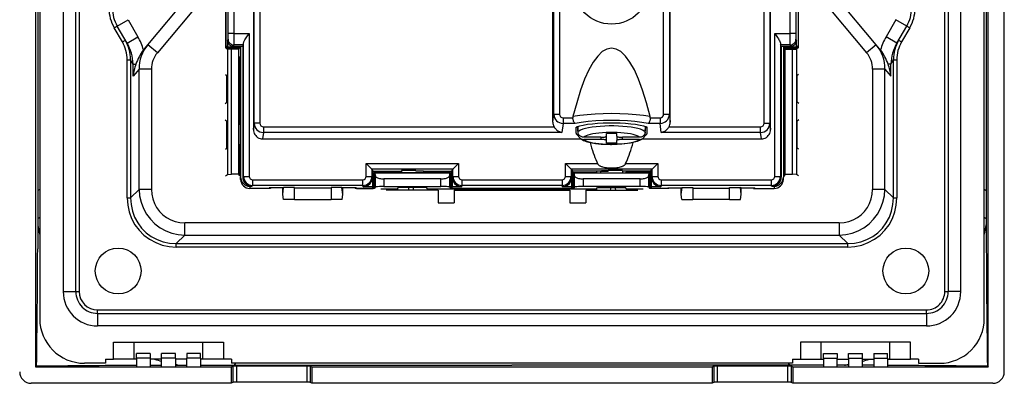
# Model space of a CAD drawing. Extents: x 0 to 420, y 0 to 297.
# Drawn here: x 201 to 287, y 105 to 137 of the extents above; entities that cross this region are included whole.
import ezdxf

# ---------------------------------------------------------------- set-up
doc = ezdxf.new("R2010")
doc.units = 0
doc.layers.get('0').update_dxf_attribs({"linetype": 'CONTINUOUS'})

msp = doc.modelspace()

# ---------------------------------------------------------------- linework, layer by layer
at = {"color": 7}
for p, q in [((287.039795, 106.325768), (287.039795, 190.328522)), ((202.441711, 106.729065), (202.441711, 189.925217)), ((285.637878, 106.729065), (285.637878, 189.925217)), ((202.789795, 185.677139), (202.789795, 110.977142)), ((285.289795, 110.977142), (285.289795, 185.677139)), ((204.839798, 183.327148), (204.839798, 113.327141)), ((205.939789, 113.327141), (205.939789, 183.327148)), ((206.239792, 183.327148), (206.239792, 113.327141)), ((281.839783, 113.327141), (281.839783, 183.327148)), ((282.139801, 183.327148), (282.139801, 113.327141)), ((283.239807, 113.327141), (283.239807, 183.327148)), ((221.45813, 173.253143), (221.45813, 127.471291)), ((266.62146, 127.471291), (266.62146, 173.253143)), ((219.039795, 134.61441), (219.039795, 162.039856)), ((219.039795, 161.595337), (219.039795, 135.058945)), ((219.249481, 135.857269), (219.249481, 160.797028)), ((219.749374, 160.797028), (219.749374, 135.857269)), ((268.3302, 135.857269), (268.3302, 160.797028)), ((268.830109, 160.797028), (268.830109, 135.857269)), ((202.629089, 148.327148), (202.627686, 127.472488)), ((285.4505, 148.327148), (285.451904, 127.417664)), ((221.525238, 128.016098), (221.525238, 146.675476)), ((266.554352, 146.675476), (266.554352, 128.016098)), ((269.039795, 146.327148), (269.039795, 134.61441)), ((269.039795, 146.227142), (269.039795, 135.058945)), ((222.02507, 145.972412), (222.02507, 128.016098)), ((266.054504, 128.016098), (266.054504, 145.972412)), ((247.697479, 128.802551), (247.697479, 141.496262)), ((248.197311, 141.420349), (248.197311, 128.802551)), ((257.282257, 128.802551), (257.282257, 141.420349)), ((257.782074, 141.496262), (257.782074, 128.802551)), ((212.220963, 134.869232), (217.171875, 140.769501)), ((275.858612, 134.869232), (270.907715, 140.769501)), ((218.014526, 140.062439), (213.063614, 134.16217)), ((270.065063, 140.062439), (275.015991, 134.16217)), ((247.613342, 128.119583), (247.613342, 138.281677)), ((257.866211, 128.119583), (257.866211, 138.281662)), ((209.555115, 136.507523), (210.507751, 137.05751)), ((210.507751, 137.05751), (211.368271, 135.567047)), ((277.571838, 137.05751), (276.711304, 135.567047)), ((278.524475, 136.507523), (277.571838, 137.05751)), ((209.295319, 136.357513), (209.555115, 136.507523)), ((210.01297, 135.114471), (209.295319, 136.357513)), ((210.415649, 135.017044), (209.555115, 136.507523)), ((277.66394, 135.017044), (278.524475, 136.507523)), ((278.784271, 136.357513), (278.06662, 135.114471)), ((278.524475, 136.507523), (278.784271, 136.357513)), ((210.01297, 135.114471), (210.272797, 135.264481)), ((210.415649, 135.017044), (211.368271, 135.567047)), ((219.039795, 135.058945), (219.045029, 134.804596)), ((219.192719, 135.240723), (219.239563, 135.357941)), ((219.192719, 135.240723), (219.192719, 134.677139)), ((219.749374, 135.857269), (219.249481, 135.857269)), ((219.749374, 135.857269), (221.092346, 135.857269)), ((221.092346, 135.857269), (221.092346, 123.388382)), ((266.987244, 123.388382), (266.987244, 135.857269)), ((266.987244, 135.857269), (268.3302, 135.857269)), ((268.830109, 135.857269), (268.3302, 135.857269)), ((268.840027, 135.357941), (268.886871, 135.240723)), ((268.886871, 134.677139), (268.886871, 135.240723)), ((269.039795, 135.058945), (269.034546, 134.804596)), ((277.66394, 135.017044), (276.711304, 135.567047)), ((277.806793, 135.264481), (278.06662, 135.114471)), ((211.959061, 134.557098), (212.220963, 134.869232)), ((213.063614, 134.16217), (212.22139, 134.868881)), ((219.039795, 134.61441), (220.207474, 134.61441)), ((219.039795, 134.61441), (219.185272, 134.493179)), ((219.112823, 134.748093), (219.045029, 134.804596)), ((219.112823, 134.677139), (219.112823, 134.748093)), ((219.192719, 134.677139), (219.112823, 134.677139)), ((219.185272, 134.493179), (219.185272, 123.561096)), ((219.539795, 134.487), (219.185272, 134.493179)), ((219.192719, 134.677139), (220.339798, 134.677139)), ((220.176086, 134.487), (219.539795, 134.487)), ((219.539795, 123.567291), (219.539795, 134.487)), ((219.739441, 134.858627), (219.692261, 134.740601)), ((219.692261, 134.740601), (220.521454, 134.740601)), ((220.580444, 134.858627), (219.739441, 134.858627)), ((220.255951, 134.646729), (220.176086, 134.487)), ((220.176086, 123.567291), (220.176086, 134.487)), ((220.207474, 134.677139), (220.207474, 134.61441)), ((220.339798, 134.677139), (220.339798, 123.317886)), ((220.521454, 134.740601), (220.580444, 134.858627)), ((220.521454, 134.740601), (220.521454, 123.317337)), ((220.592499, 123.388382), (220.592499, 134.998932)), ((267.487091, 134.998932), (267.487091, 123.388382)), ((268.340149, 134.858627), (267.499146, 134.858627)), ((267.558136, 134.740601), (267.499146, 134.858627)), ((267.558136, 134.740601), (267.558136, 123.317337)), ((267.558136, 134.740601), (268.387329, 134.740601)), ((267.739807, 134.677139), (267.739807, 123.317886)), ((267.739807, 134.677139), (268.886871, 134.677139)), ((267.903503, 134.487), (267.823639, 134.646729)), ((267.872131, 134.677139), (267.872131, 134.61441)), ((267.872131, 134.61441), (269.039795, 134.61441)), ((267.903503, 123.567291), (267.903503, 134.487)), ((267.903503, 134.487), (268.539795, 134.487)), ((268.387329, 134.740601), (268.340149, 134.858627)), ((268.539795, 134.487), (268.894318, 134.493179)), ((268.539795, 123.567291), (268.539795, 134.487)), ((268.966766, 134.677139), (268.886871, 134.677139)), ((269.039795, 134.61441), (268.894318, 134.493179)), ((268.894318, 134.493179), (268.894318, 123.561096)), ((268.966766, 134.748093), (269.034546, 134.804596)), ((268.966766, 134.677139), (268.966766, 134.748093)), ((275.858612, 134.869232), (275.015991, 134.16217)), ((276.120544, 134.557098), (275.858612, 134.869232)), ((210.43399, 133.566132), (210.72583, 133.566132)), ((210.43399, 121.501686), (210.43399, 133.566132)), ((210.945892, 133.184967), (210.72583, 133.566132)), ((210.72583, 133.566132), (210.72583, 121.501686)), ((220.239792, 133.814301), (220.339813, 133.814301)), ((220.239792, 132.26442), (220.239792, 133.814301)), ((267.839783, 133.814301), (267.739807, 133.814301)), ((267.839783, 133.814301), (267.839783, 132.26442)), ((277.133698, 133.184967), (277.35376, 133.566132)), ((277.35376, 121.501686), (277.35376, 133.566132)), ((277.35376, 133.566132), (277.645599, 133.566132)), ((277.645599, 133.566132), (277.645599, 121.501686)), ((210.945892, 132.120895), (210.945892, 133.184967)), ((210.945892, 133.184967), (211.192291, 133.184967)), ((211.469711, 132.745148), (210.945892, 132.120895)), ((212.539795, 132.745148), (211.469711, 132.745148)), ((211.469711, 122.24556), (211.469711, 132.745148)), ((212.539795, 132.745148), (212.539795, 122.24556)), ((275.539795, 132.745148), (275.539795, 122.24556)), ((276.609894, 132.745148), (275.539795, 132.745148)), ((276.609894, 122.24556), (276.609894, 132.745148)), ((276.609894, 132.745148), (277.133698, 132.120895)), ((277.133698, 133.184967), (276.887299, 133.184967)), ((277.133698, 132.120895), (277.133698, 133.184967)), ((219.013611, 132.28624), (219.122528, 132.195465)), ((219.122528, 129.85881), (219.122528, 132.195465)), ((220.239792, 132.26442), (220.206635, 132.19809)), ((220.206635, 132.19809), (220.206635, 129.856201)), ((220.338684, 131.904449), (220.206635, 131.904678)), ((220.239792, 131.904617), (220.239792, 132.26442)), ((220.338684, 131.904449), (220.339798, 131.903351)), ((220.338684, 131.904449), (220.338684, 130.149826)), ((267.740906, 131.904449), (267.739807, 131.903351)), ((267.740906, 131.904449), (267.872955, 131.904678)), ((267.740906, 131.904449), (267.740906, 130.149826)), ((267.839783, 132.26442), (267.839783, 131.904617)), ((267.839783, 132.26442), (267.872955, 132.19809)), ((267.872955, 132.19809), (267.872955, 129.856201)), ((269.065979, 132.28624), (268.957062, 132.195465)), ((268.957062, 129.85881), (268.957062, 132.195465)), ((220.338684, 130.149826), (220.206635, 130.149597)), ((220.239792, 129.789871), (220.239792, 130.149658)), ((220.338684, 130.149826), (220.339798, 130.15094)), ((267.740906, 130.149826), (267.739807, 130.15094)), ((267.740906, 130.149826), (267.872955, 130.149597)), ((267.839783, 130.149658), (267.839783, 129.789871)), ((218.98114, 129.740997), (219.122528, 129.85881)), ((220.239792, 129.789871), (220.206635, 129.856201)), ((220.239792, 128.26442), (220.239792, 129.789871)), ((267.839783, 129.789871), (267.872955, 129.856201)), ((267.839783, 129.789871), (267.839783, 128.26442)), ((269.09845, 129.740997), (268.957062, 129.85881)), ((218.98114, 128.313293), (219.122528, 128.195465)), ((219.122528, 125.85881), (219.122528, 128.195465)), ((220.239792, 128.26442), (220.206635, 128.19809)), ((220.206635, 125.856194), (220.206635, 128.19809)), ((220.239792, 127.904617), (220.239792, 128.26442)), ((247.613342, 128.119583), (247.697479, 128.802551)), ((247.697479, 128.802551), (248.197311, 128.802551)), ((248.495789, 128.497528), (248.495789, 128.008453)), ((248.495789, 128.497528), (249.358673, 128.497528)), ((256.120911, 128.497528), (256.983795, 128.497528)), ((256.983795, 128.497528), (256.983795, 128.008453)), ((257.282257, 128.802551), (257.782074, 128.802551)), ((257.782074, 128.802551), (257.866211, 128.119583)), ((267.839783, 128.26442), (267.839783, 127.904617)), ((267.839783, 128.26442), (267.872955, 128.19809)), ((267.872955, 125.856194), (267.872955, 128.19809)), ((269.09845, 128.313293), (268.957062, 128.195465)), ((268.957062, 125.85881), (268.957062, 128.195465)), ((202.627686, 127.472488), (202.626999, 122.137878)), ((220.338684, 127.904449), (220.206635, 127.904678)), ((220.338684, 127.904449), (220.339798, 127.903343)), ((220.338684, 127.904449), (220.338684, 126.149834)), ((221.45813, 127.471291), (221.525238, 128.016098)), ((222.02507, 128.016098), (221.525238, 128.016098)), ((222.323547, 127.71106), (247.720673, 127.71106)), ((222.323547, 127.71106), (222.323547, 127.221985)), ((248.495789, 128.008453), (248.398895, 127.221985)), ((249.545013, 128.008453), (248.495789, 128.008453)), ((249.639801, 127.156586), (249.639801, 127.672264)), ((249.740341, 127.673279), (249.738708, 127.705132)), ((249.774109, 127.586349), (249.800659, 127.072861)), ((249.777039, 127.716919), (249.800659, 127.259979)), ((255.678925, 127.259979), (255.702545, 127.716919)), ((255.678925, 127.072861), (255.705475, 127.586349)), ((255.739258, 127.673279), (255.740875, 127.705132)), ((255.839798, 127.156586), (255.839798, 127.672264)), ((256.983795, 128.008453), (255.93457, 128.008453)), ((257.080658, 127.221985), (256.983795, 128.008453)), ((257.758881, 127.71106), (265.756042, 127.71106)), ((265.756042, 127.221985), (265.756042, 127.71106)), ((266.054504, 128.016098), (266.554352, 128.016098)), ((266.554352, 128.016098), (266.62146, 127.471291)), ((267.740906, 127.904449), (267.739807, 127.903343)), ((267.740906, 127.904449), (267.872955, 127.904678)), ((267.740906, 127.904449), (267.740906, 126.149834)), ((285.451904, 127.417664), (285.452606, 122.137619)), ((222.323547, 127.221985), (222.254044, 126.657867)), ((222.254044, 126.657867), (250.049591, 126.657867)), ((248.398895, 127.221985), (222.323547, 127.221985)), ((251.789795, 126.795326), (250.307068, 126.795326)), ((251.789795, 126.608208), (250.307068, 126.608208)), ((251.789795, 126.795326), (251.789795, 126.608208)), ((253.189789, 127.117592), (252.289795, 127.117592)), ((252.289795, 126.899284), (252.289795, 127.117592)), ((252.289795, 126.50425), (252.289795, 126.899284)), ((252.289795, 126.285942), (252.289795, 126.50425)), ((253.189789, 126.899284), (253.189789, 127.117592)), ((253.189789, 126.899284), (253.189789, 126.50425)), ((253.189789, 126.285942), (253.189789, 126.50425)), ((255.172531, 126.795326), (253.689789, 126.795326)), ((253.689789, 126.608208), (253.689789, 126.795326)), ((255.172531, 126.608208), (253.689789, 126.608208)), ((255.429993, 126.657867), (265.825562, 126.657867)), ((265.756042, 127.221985), (257.080658, 127.221985)), ((265.825562, 126.657867), (265.756042, 127.221985)), ((219.013611, 125.768051), (219.122528, 125.85881)), ((220.338684, 126.149834), (220.206635, 126.149597)), ((220.239792, 125.789864), (220.206635, 125.856194)), ((220.239792, 125.789864), (220.239792, 126.149658)), ((220.239792, 123.439865), (220.239792, 125.789864)), ((220.338684, 126.149834), (220.339798, 126.15094)), ((253.189789, 126.285942), (252.289795, 126.285942)), ((267.740906, 126.149834), (267.739807, 126.15094)), ((267.740906, 126.149834), (267.872955, 126.149597)), ((267.839783, 126.149658), (267.839783, 125.789864)), ((267.839783, 125.789864), (267.872955, 125.856194)), ((267.839783, 125.789864), (267.839783, 123.439865)), ((269.065979, 125.768051), (268.957062, 125.85881)), ((231.306961, 123.388504), (231.306961, 124.50177)), ((231.306961, 124.50177), (239.37262, 124.50177)), ((231.806885, 124.001846), (231.306961, 124.50177)), ((238.872711, 124.001846), (231.806885, 124.001846)), ((231.806931, 124.001785), (231.806931, 123.388504)), ((231.911713, 123.827141), (231.806931, 124.001785)), ((234.38208, 123.888992), (234.381393, 123.693977)), ((235.639801, 123.888992), (234.38208, 123.888992)), ((235.639801, 123.888992), (235.639801, 123.826035)), ((235.639801, 123.857574), (236.23465, 123.857574)), ((236.23465, 123.857574), (236.297729, 123.826035)), ((238.87265, 124.001785), (238.767883, 123.827141)), ((238.87265, 123.388504), (238.87265, 124.001785)), ((239.37262, 124.50177), (238.872711, 124.001846)), ((239.37262, 124.50177), (239.37262, 123.388504)), ((248.70697, 123.388504), (248.70697, 124.50177)), ((248.70697, 124.50177), (251.513062, 124.50177)), ((249.206879, 124.001846), (248.70697, 124.50177)), ((256.272705, 124.001846), (249.206879, 124.001846)), ((249.20694, 124.001785), (249.20694, 123.388504)), ((249.20694, 124.001785), (249.311707, 123.827141)), ((251.84494, 123.857574), (251.78186, 123.826035)), ((252.439789, 123.857574), (251.84494, 123.857574)), ((253.69751, 123.888992), (252.439789, 123.888992)), ((252.439789, 123.888992), (252.439789, 123.826035)), ((253.69751, 123.888992), (253.698196, 123.693977)), ((253.966522, 124.50177), (256.772644, 124.501762)), ((256.167877, 123.827141), (256.272644, 124.001785)), ((256.272644, 123.388504), (256.272644, 124.001785)), ((256.772614, 124.50177), (256.272705, 124.001846)), ((256.772644, 124.501762), (256.772644, 123.388504)), ((219.013611, 123.418045), (219.185272, 123.561096)), ((219.185272, 123.561096), (219.539795, 123.567291)), ((220.176086, 123.567291), (219.539795, 123.567291)), ((220.239792, 123.439865), (220.176086, 123.567291)), ((220.339813, 123.439865), (220.239792, 123.439865)), ((220.339798, 123.126732), (220.339798, 123.317886)), ((220.521454, 123.317337), (220.592499, 123.388382)), ((220.592499, 123.388382), (221.092346, 123.388382)), ((221.392242, 123.088486), (231.007019, 123.088486)), ((221.392242, 122.588661), (221.392242, 123.088486)), ((231.007019, 122.588661), (231.007019, 123.088486)), ((231.306961, 123.388504), (231.806458, 123.388504)), ((231.806931, 123.388504), (231.845734, 123.291481)), ((231.845734, 123.291481), (231.845734, 122.978508)), ((231.911713, 123.827141), (234.381866, 123.827141)), ((231.911713, 122.326462), (231.911713, 123.827141)), ((232.011719, 122.327141), (232.011719, 123.727142)), ((232.011719, 123.727142), (234.052551, 123.727142)), ((232.011719, 123.727142), (232.09552, 123.685249)), ((232.108826, 123.42424), (232.09552, 123.685249)), ((232.09552, 123.685249), (238.584076, 123.685249)), ((232.108826, 122.472816), (232.108826, 123.42424)), ((237.820877, 123.172165), (232.858719, 123.172165)), ((232.858719, 123.172165), (232.858719, 122.492111)), ((234.052551, 123.827141), (234.052551, 123.727142)), ((234.052551, 123.727142), (234.118881, 123.693977)), ((236.560699, 123.693977), (234.118881, 123.693977)), ((236.297729, 123.826035), (235.639801, 123.826035)), ((236.295532, 123.827141), (238.767883, 123.827141)), ((236.297729, 123.826035), (236.298203, 123.693977)), ((236.627029, 123.727142), (236.560699, 123.693977)), ((236.627029, 123.727142), (236.627029, 123.827141)), ((238.667862, 123.727142), (236.627029, 123.727142)), ((237.820877, 122.492111), (237.820877, 123.172165)), ((238.584076, 123.685249), (238.570755, 123.42424)), ((238.570755, 123.42424), (238.570755, 122.472816)), ((238.667862, 123.727142), (238.584076, 123.685249)), ((238.667862, 122.327141), (238.667862, 123.727142)), ((238.767883, 123.827141), (238.767883, 122.326462)), ((238.833862, 123.291481), (238.87265, 123.388504)), ((238.833862, 122.978508), (238.833862, 123.291481)), ((238.87265, 123.388504), (239.37262, 123.388504)), ((239.672562, 123.088486), (248.407028, 123.088486)), ((239.672562, 123.088486), (239.672562, 122.588661)), ((248.407028, 123.088486), (248.407028, 122.588661)), ((248.70697, 123.388504), (249.206451, 123.388504)), ((249.20694, 123.388504), (249.245728, 123.291481)), ((249.245728, 123.291481), (249.245728, 122.978508)), ((251.784073, 123.827141), (249.311707, 123.827141)), ((249.311707, 123.827141), (249.311707, 122.326462)), ((249.411728, 123.727142), (249.495514, 123.685249)), ((249.411728, 122.327141), (249.411728, 123.727142)), ((249.411728, 123.727142), (251.45256, 123.727142)), ((249.508835, 123.42424), (249.495514, 123.685249)), ((249.495514, 123.685249), (255.98407, 123.685249)), ((249.508835, 122.472816), (249.508835, 123.42424)), ((255.220871, 123.172165), (250.258713, 123.172165)), ((250.258713, 123.172165), (250.258713, 122.492111)), ((251.45256, 123.727142), (251.45256, 123.827141)), ((251.45256, 123.727142), (251.51889, 123.693977)), ((251.51889, 123.693977), (253.960709, 123.693977)), ((251.78186, 123.826035), (251.781387, 123.693977)), ((251.78186, 123.826035), (252.439789, 123.826035)), ((256.167877, 123.827141), (253.697739, 123.827141)), ((254.027039, 123.727142), (253.960709, 123.693977)), ((254.027039, 123.727142), (254.027039, 123.827141)), ((256.067871, 123.727142), (254.027039, 123.727142)), ((255.220871, 122.492111), (255.220871, 123.172165)), ((255.98407, 123.685249), (255.970764, 123.42424)), ((255.970764, 123.42424), (255.970764, 122.472816)), ((256.067871, 123.727142), (255.98407, 123.685249)), ((256.067871, 123.727142), (256.067871, 122.327141)), ((256.167877, 122.326462), (256.167877, 123.827141)), ((256.233856, 123.291481), (256.272644, 123.388504)), ((256.233856, 122.978508), (256.233856, 123.291481)), ((256.272644, 123.388504), (256.772644, 123.388504)), ((257.072571, 123.088486), (266.687347, 123.088486)), ((257.072571, 123.088486), (257.072571, 122.588661)), ((266.687347, 123.088486), (266.687347, 122.588661)), ((266.987244, 123.388382), (267.487091, 123.388382)), ((267.558136, 123.317337), (267.487091, 123.388382)), ((267.739807, 123.439865), (267.839783, 123.439865)), ((267.739807, 123.126732), (267.739807, 123.317886)), ((267.839783, 123.439865), (267.903503, 123.567291)), ((267.903503, 123.567291), (268.539795, 123.567291)), ((268.894318, 123.561096), (268.539795, 123.567291)), ((269.065979, 123.418045), (268.894318, 123.561096)), ((202.626999, 122.137878), (202.623306, 119.675476)), ((202.789795, 122.239639), (202.625885, 122.137894)), ((210.72583, 121.501686), (211.469711, 122.24556)), ((212.539795, 122.24556), (211.469711, 122.24556)), ((221.139801, 122.517616), (221.139801, 122.326462)), ((221.321198, 122.517616), (221.139801, 122.517616)), ((222.839798, 122.326462), (221.139801, 122.326462)), ((222.939789, 122.327141), (221.239792, 122.327141)), ((221.392242, 122.588661), (221.321198, 122.517616)), ((231.007019, 122.588661), (221.392242, 122.588661)), ((222.839798, 122.326462), (222.839798, 122.384064)), ((224.024506, 122.384064), (222.839798, 122.384064)), ((222.939789, 122.384064), (222.939789, 122.327141)), ((224.024506, 122.384064), (224.092545, 122.418068)), ((224.024506, 121.788956), (224.092545, 122.418068)), ((224.024506, 121.788956), (224.024506, 122.384064)), ((225.039795, 122.418068), (224.092545, 122.418068)), ((225.039795, 121.377136), (225.039795, 122.418068)), ((228.239792, 122.361809), (225.039795, 122.361809)), ((229.187042, 122.418068), (228.239792, 122.418068)), ((228.239792, 122.418068), (228.239792, 121.377136)), ((229.255096, 122.384064), (229.187042, 122.418068)), ((229.255096, 121.788956), (229.187042, 122.418068)), ((230.439758, 122.384064), (229.255096, 122.384064)), ((229.255096, 121.788956), (229.255096, 122.384064)), ((230.339798, 122.384064), (230.339798, 122.327141)), ((232.011719, 122.327141), (230.339798, 122.327141)), ((230.45903, 122.326462), (230.439758, 122.384064)), ((230.45903, 122.326462), (231.911713, 122.326462)), ((231.05101, 122.478676), (231.007019, 122.588661)), ((231.85083, 122.478676), (231.05101, 122.478676)), ((231.782013, 122.978508), (231.845734, 122.978508)), ((231.911713, 122.326462), (231.85083, 122.478676)), ((232.108826, 122.472816), (232.011719, 122.327141)), ((232.569916, 122.294411), (234.030731, 122.294411)), ((232.858719, 122.492111), (237.820877, 122.492111)), ((237.589798, 122.177139), (233.039795, 122.177139)), ((234.030731, 122.294411), (234.118881, 122.426651)), ((234.030731, 122.294411), (234.030731, 122.177139)), ((236.560699, 122.426651), (234.118881, 122.426651)), ((235.039795, 122.426643), (235.039795, 122.409378)), ((235.398132, 122.426643), (235.398132, 122.409378)), ((236.648849, 122.294411), (236.560699, 122.426651)), ((236.648849, 122.294411), (251.43074, 122.294411)), ((236.648849, 122.294411), (236.648849, 122.177139)), ((237.589798, 122.177139), (237.589798, 121.077141)), ((238.570755, 122.472816), (238.667862, 122.327141)), ((249.411728, 122.327141), (238.667862, 122.327141)), ((238.767883, 122.326462), (238.828751, 122.478676)), ((238.767883, 122.326462), (249.311707, 122.326462)), ((239.628571, 122.478676), (238.828751, 122.478676)), ((238.833862, 122.978508), (238.897583, 122.978508)), ((238.989792, 122.177139), (238.989792, 121.077141)), ((238.989792, 122.177139), (249.089798, 122.177139)), ((239.672562, 122.588661), (239.628571, 122.478676)), ((248.407028, 122.588661), (239.672562, 122.588661)), ((248.451019, 122.478676), (248.407028, 122.588661)), ((249.250839, 122.478676), (248.451019, 122.478676)), ((249.089798, 122.177139), (249.089798, 121.077141)), ((249.182007, 122.978508), (249.245728, 122.978508)), ((249.311707, 122.326462), (249.250839, 122.478676)), ((249.508835, 122.472816), (249.411728, 122.327141)), ((255.220871, 122.492111), (250.258713, 122.492111)), ((250.489792, 122.177139), (250.489792, 121.077141)), ((250.489792, 122.177139), (255.039795, 122.177139)), ((251.43074, 122.294411), (251.51889, 122.426651)), ((251.43074, 122.294411), (251.43074, 122.177139)), ((251.51889, 122.426651), (253.960709, 122.426651)), ((252.69812, 122.426643), (252.69812, 122.409378)), ((253.039795, 122.426643), (253.039795, 122.409378)), ((254.048859, 122.294411), (253.960709, 122.426651)), ((254.048859, 122.294411), (255.509674, 122.294411)), ((254.048859, 122.294411), (254.048859, 122.177139)), ((255.970764, 122.472816), (256.067871, 122.327141)), ((257.739807, 122.327141), (256.067871, 122.327141)), ((256.167877, 122.326462), (256.22876, 122.478676)), ((257.620575, 122.326462), (256.167877, 122.326462)), ((257.028564, 122.478676), (256.22876, 122.478676)), ((256.233856, 122.978508), (256.297577, 122.978508)), ((257.072571, 122.588661), (257.028564, 122.478676)), ((266.687347, 122.588661), (257.072571, 122.588661)), ((257.620575, 122.326462), (257.639832, 122.384064)), ((257.639832, 122.384064), (258.824493, 122.384064)), ((257.739807, 122.327141), (257.739807, 122.384064)), ((258.824493, 122.384064), (258.892548, 122.418068)), ((258.824493, 121.788956), (258.892548, 122.418068)), ((258.824493, 121.788956), (258.824493, 122.384064)), ((258.892548, 122.418068), (259.839783, 122.418068)), ((259.839783, 122.418068), (259.839783, 121.377136)), ((259.839783, 122.361809), (263.039795, 122.361809)), ((263.039795, 122.418068), (263.98703, 122.418068)), ((263.039795, 121.377136), (263.039795, 122.418068)), ((264.055084, 122.384064), (263.98703, 122.418068)), ((264.055084, 121.788956), (263.98703, 122.418068)), ((264.055084, 122.384064), (265.239807, 122.384064)), ((264.055084, 121.788956), (264.055084, 122.384064)), ((265.139801, 122.384064), (265.139801, 122.327141)), ((265.139801, 122.327141), (266.839783, 122.327141)), ((265.239807, 122.326462), (265.239807, 122.384064)), ((265.239807, 122.326462), (266.939789, 122.326462)), ((266.687347, 122.588661), (266.758392, 122.517616)), ((266.758392, 122.517616), (266.939789, 122.517616)), ((266.939789, 122.517616), (266.939789, 122.326462)), ((276.609894, 122.24556), (275.539795, 122.24556)), ((277.35376, 121.501686), (276.609894, 122.24556)), ((285.454163, 122.137596), (285.289795, 122.239639)), ((285.452606, 122.137619), (285.456299, 119.675247)), ((210.43399, 121.501686), (210.72583, 121.501686)), ((224.069046, 121.377136), (224.024506, 121.788956)), ((225.039795, 121.377136), (224.069046, 121.377136)), ((225.039795, 121.377136), (228.239792, 121.377136)), ((229.210541, 121.377136), (228.239792, 121.377136)), ((229.210541, 121.377136), (229.255096, 121.788956)), ((258.869049, 121.377136), (258.824493, 121.788956)), ((258.869049, 121.377136), (259.839783, 121.377136)), ((263.039795, 121.377136), (259.839783, 121.377136)), ((263.039795, 121.377136), (264.010559, 121.377136)), ((264.010559, 121.377136), (264.055084, 121.788956)), ((277.35376, 121.501686), (277.645599, 121.501686)), ((237.589798, 121.077141), (238.989792, 121.077141)), ((249.089798, 121.077141), (250.489792, 121.077141)), ((202.789795, 119.790512), (202.620422, 119.675568)), ((285.459503, 119.675346), (285.289795, 119.790512)), ((285.456299, 119.675247), (285.457825, 119.150093)), ((202.619507, 119.148575), (202.612976, 117.069832)), ((272.621368, 119.327141), (215.458221, 119.327141)), ((215.458221, 118.257057), (215.458221, 119.327141)), ((272.621368, 119.327141), (272.621368, 118.257057)), ((285.457825, 119.150093), (285.466888, 117.002747)), ((215.458221, 118.257057), (214.71434, 117.513184)), ((215.458221, 118.257057), (272.621368, 118.257057)), ((272.621368, 118.257057), (273.365234, 117.513184)), ((214.71434, 117.513184), (273.365234, 117.513184)), ((214.71434, 117.221336), (214.71434, 117.513184)), ((273.365234, 117.221336), (214.71434, 117.221336)), ((273.365234, 117.221336), (273.365234, 117.513184)), ((204.839798, 113.327141), (205.939789, 113.327141)), ((205.939789, 113.327141), (206.239792, 113.327141)), ((281.839783, 113.327141), (282.139801, 113.327141)), ((283.239807, 113.327141), (282.139801, 113.327141)), ((207.839798, 111.727142), (280.239807, 111.727142)), ((207.839798, 111.427139), (207.839798, 111.727142)), ((207.839798, 111.427139), (280.239807, 111.427139)), ((207.839798, 111.427139), (207.839798, 110.327141)), ((280.239807, 111.427139), (280.239807, 111.727142)), ((280.239807, 111.427139), (280.239807, 110.327141)), ((280.239807, 110.327141), (207.839798, 110.327141)), ((209.239792, 108.927139), (218.839798, 108.927139)), ((209.239792, 107.427139), (209.239792, 108.927139)), ((211.039795, 107.427139), (211.039795, 108.927139)), ((217.039795, 107.427139), (217.039795, 108.927139)), ((218.839798, 108.927139), (218.839798, 107.427139)), ((278.839783, 108.927139), (269.239807, 108.927139)), ((269.239807, 108.927139), (269.239807, 107.427139)), ((271.039795, 107.427139), (271.039795, 108.927139)), ((277.039795, 107.427139), (277.039795, 108.927139)), ((278.839783, 107.427139), (278.839783, 108.927139)), ((211.239792, 107.514442), (211.239792, 107.927139)), ((212.439789, 107.927139), (211.239792, 107.927139)), ((212.439789, 107.514442), (211.239792, 107.514442)), ((211.239792, 107.514442), (211.239792, 106.73954)), ((212.439789, 107.927139), (212.439789, 107.514442)), ((212.439789, 107.514442), (212.439789, 106.73954)), ((213.439789, 107.514442), (213.439789, 107.927139)), ((214.639801, 107.927139), (213.439789, 107.927139)), ((214.639801, 107.514442), (213.439789, 107.514442)), ((213.439789, 106.73954), (213.439789, 107.514442)), ((214.639801, 107.514442), (214.639801, 107.927139)), ((214.639801, 107.514442), (214.639801, 106.73954)), ((215.639801, 107.927139), (215.639801, 107.514442)), ((216.839798, 107.927139), (215.639801, 107.927139)), ((216.839798, 107.514442), (215.639801, 107.514442)), ((215.639801, 106.73954), (215.639801, 107.514442)), ((216.839798, 107.514442), (216.839798, 107.927139)), ((216.839798, 107.514442), (216.839798, 106.73954)), ((271.239807, 107.514442), (271.239807, 107.927139)), ((271.239807, 107.927139), (272.439789, 107.927139)), ((271.239807, 107.514442), (272.439789, 107.514442)), ((271.239807, 107.514442), (271.239807, 106.73954)), ((272.439789, 107.927139), (272.439789, 107.514442)), ((272.439789, 106.73954), (272.439789, 107.514442)), ((273.439789, 107.514442), (273.439789, 107.927139)), ((273.439789, 107.927139), (274.639801, 107.927139)), ((273.439789, 107.514442), (274.639801, 107.514442)), ((273.439789, 107.514442), (273.439789, 106.73954)), ((274.639801, 107.514442), (274.639801, 107.927139)), ((274.639801, 106.73954), (274.639801, 107.514442)), ((275.639801, 107.927139), (275.639801, 107.514442)), ((275.639801, 107.927139), (276.839783, 107.927139)), ((275.639801, 107.514442), (276.839783, 107.514442)), ((275.639801, 107.514442), (275.639801, 106.73954)), ((276.839783, 107.514442), (276.839783, 107.927139)), ((276.839783, 107.514442), (276.839783, 106.73954)), ((202.521973, 106.809319), (202.441711, 106.729065)), ((219.521042, 106.729065), (202.441711, 106.729065)), ((208.539795, 107.077141), (206.689789, 107.077141)), ((208.539795, 107.427139), (209.239792, 107.427139)), ((208.539795, 107.427139), (208.539795, 107.077141)), ((211.039795, 107.427139), (209.239792, 107.427139)), ((211.239807, 107.427139), (211.039795, 107.427139)), ((212.439789, 106.73954), (211.239792, 106.73954)), ((213.439789, 107.427139), (212.439789, 107.427139)), ((212.439789, 106.897659), (212.80777, 106.899689)), ((212.80777, 106.899689), (213.439011, 106.902893)), ((214.639801, 106.73954), (213.439789, 106.73954)), ((214.639313, 106.907944), (215.010773, 106.90921)), ((215.639801, 107.427139), (214.639801, 107.427139)), ((215.010773, 106.90921), (215.639023, 106.91098)), ((216.839798, 106.73954), (215.639801, 106.73954)), ((217.039795, 107.427139), (216.839798, 107.427139)), ((216.839798, 106.91317), (219.782928, 106.914589)), ((218.839798, 107.427139), (217.039795, 107.427139)), ((219.539795, 107.427139), (218.839798, 107.427139)), ((219.664291, 106.809143), (219.521042, 106.729065)), ((219.521042, 106.729065), (219.521042, 105.327141)), ((219.539795, 107.427139), (219.539795, 107.077141)), ((268.539795, 107.077141), (219.539795, 107.077141)), ((219.664291, 106.809143), (219.664291, 105.407219)), ((219.782928, 106.914589), (223.20665, 106.915062)), ((219.876221, 107.077141), (219.782944, 106.917862)), ((226.116608, 106.823395), (219.962982, 106.823395)), ((219.962982, 106.823395), (219.962982, 105.421478)), ((223.20665, 106.915062), (244.039795, 106.917007)), ((226.116608, 106.823395), (226.116608, 105.421478)), ((226.558548, 106.729065), (226.415298, 106.809143)), ((226.415298, 106.809143), (226.415298, 105.407219)), ((261.521057, 106.729065), (226.558548, 106.729065)), ((226.558548, 106.729065), (226.558548, 105.327141)), ((264.873169, 106.915062), (244.039795, 106.917007)), ((261.664307, 106.809143), (261.521057, 106.729065)), ((261.521057, 106.729065), (261.521057, 105.327141)), ((261.664307, 106.809143), (261.664307, 105.407219)), ((268.116608, 106.823395), (261.962982, 106.823395)), ((261.962982, 106.823395), (261.962982, 105.421478)), ((268.296661, 106.914589), (264.873169, 106.915062)), ((268.116608, 106.823395), (268.116608, 105.421478)), ((268.296661, 106.9179), (268.2034, 107.077141)), ((271.239807, 106.91317), (268.296661, 106.914589)), ((268.558533, 106.729065), (268.415283, 106.809143)), ((268.415283, 106.809143), (268.415283, 105.407219)), ((268.539795, 107.427139), (269.239807, 107.427139)), ((268.539795, 107.427139), (268.539795, 107.077141)), ((285.637878, 106.729065), (268.558533, 106.729065)), ((268.558533, 106.729065), (268.558533, 105.327141)), ((269.239807, 107.427139), (271.039795, 107.427139)), ((271.039795, 107.427139), (271.239807, 107.427139)), ((272.439789, 106.73954), (271.239807, 106.73954)), ((272.439789, 107.427139), (273.439789, 107.427139)), ((273.068787, 106.90921), (272.440582, 106.91098)), ((273.440277, 106.907944), (273.068787, 106.90921)), ((274.639801, 106.73954), (273.439789, 106.73954)), ((274.639801, 107.427139), (275.639801, 107.427139)), ((275.272095, 106.899689), (274.640594, 106.902893)), ((275.639801, 106.897659), (275.272095, 106.899689)), ((276.839783, 106.73954), (275.639801, 106.73954)), ((276.839783, 107.427139), (277.039795, 107.427139)), ((277.039795, 107.427139), (278.839783, 107.427139)), ((279.539795, 107.427139), (278.839783, 107.427139)), ((279.539795, 107.427139), (279.539795, 107.077141)), ((279.539795, 107.077141), (281.389801, 107.077141)), ((285.557617, 106.809319), (285.637878, 106.729065)), ((219.521042, 105.327141), (202.038422, 105.327141)), ((219.664291, 105.407219), (219.521042, 105.327141)), ((226.116608, 105.421478), (219.962982, 105.421478)), ((226.558548, 105.327141), (226.415298, 105.407219)), ((261.521057, 105.327141), (226.558548, 105.327141)), ((261.664307, 105.407219), (261.521057, 105.327141)), ((268.116608, 105.421478), (261.962982, 105.421478)), ((268.558533, 105.327141), (268.415283, 105.407219)), ((286.041168, 105.327141), (268.558533, 105.327141))]:
    msp.add_line(p, q, dxfattribs=at)
for points in [[(219.239563, 135.357941), (219.240265, 135.360855), (219.241653, 135.373413), (219.245422, 135.462189), (219.249008, 135.707733), (219.249481, 135.857269)], [(219.239563, 135.357941), (219.24472, 135.286926), (219.259918, 135.217346), (219.284882, 135.150635), (219.319092, 135.088165), (219.361847, 135.031128), (219.412262, 134.980774), (219.46936, 134.93808), (219.531921, 134.9039), (219.598694, 134.878967), (219.668335, 134.86377), (219.739441, 134.858612)], [(219.749374, 135.857269), (219.746979, 135.227066), (219.743805, 134.975998), (219.741028, 134.878616), (219.739441, 134.858627)], [(220.592499, 134.998932), (220.594543, 135.019958), (220.598694, 135.042099), (220.61264, 135.089417), (220.629486, 135.132355), (220.649872, 135.176788), (220.681366, 135.237625), (220.7164, 135.299088), (220.771057, 135.388092), (220.829895, 135.478729), (220.891357, 135.569992), (221.021667, 135.757202), (221.092346, 135.857269)], [(266.987244, 135.857269), (267.05426, 135.762375), (267.171417, 135.594635), (267.225098, 135.515747), (267.306854, 135.390717), (267.354858, 135.31311), (267.398224, 135.237732), (267.435669, 135.164627), (267.458832, 135.111313), (267.476349, 135.059998), (267.483673, 135.028503), (267.487091, 134.998932)], [(268.340149, 134.858627), (268.33847, 134.880035), (268.335632, 134.984695), (268.333008, 135.183914), (268.330383, 135.678848), (268.3302, 135.857269)], [(268.340149, 134.858612), (268.411255, 134.86377), (268.480896, 134.878967), (268.547668, 134.9039), (268.610229, 134.93808), (268.667358, 134.980774), (268.717773, 135.031128), (268.760498, 135.088165), (268.794678, 135.150635), (268.819702, 135.217346), (268.834839, 135.286926), (268.840027, 135.357941)], [(268.830109, 135.857269), (268.83197, 135.571899), (268.835022, 135.433243), (268.836914, 135.388626), (268.838989, 135.363144), (268.840027, 135.357941)], [(252.739746, 134.575531), (252.33252, 134.498718), (251.927795, 134.268738), (251.528015, 133.886963), (251.135742, 133.355804), (250.753235, 132.678467), (250.382935, 131.859161), (250.027222, 130.902893), (249.688049, 129.815521), (249.367676, 128.60379)], [(256.111877, 128.60379), (255.791504, 129.815552), (255.452393, 130.902893), (255.096619, 131.859161), (254.726318, 132.678467), (254.343872, 133.355774), (253.951538, 133.886963), (253.551758, 134.268707), (253.147034, 134.498718), (252.739746, 134.575531)], [(249.545013, 128.008453), (249.519257, 128.026382), (249.494522, 128.0522), (249.469223, 128.088089), (249.445862, 128.131287), (249.424774, 128.180695), (249.41127, 128.219009), (249.399109, 128.259491), (249.387299, 128.306366), (249.377228, 128.354965), (249.366104, 128.425537), (249.358673, 128.497528)], [(256.111877, 128.60379), (255.521606, 128.694214), (254.876038, 128.766479), (254.187988, 128.819153), (253.471191, 128.851196), (252.739807, 128.861938), (252.008423, 128.851196), (251.291565, 128.819153), (250.603516, 128.766479), (249.957947, 128.694214), (249.367676, 128.60379)], [(255.93457, 128.008453), (255.385559, 128.099365), (254.777527, 128.172272), (254.124084, 128.225555), (253.439758, 128.257996), (252.739807, 128.268921), (252.039856, 128.257996), (251.35553, 128.225555), (250.702026, 128.172272), (250.094055, 128.099365), (249.545044, 128.008453)], [(256.120911, 128.497528), (256.110382, 128.403259), (256.093445, 128.311569), (256.082642, 128.267639), (256.070374, 128.225571), (256.05188, 128.173187), (256.031128, 128.125961), (256.008362, 128.084854), (255.983978, 128.050873), (255.95816, 128.024597), (255.93457, 128.008453)], [(221.45813, 127.471291), (221.466217, 127.355339), (221.490326, 127.241829), (221.529938, 127.133034), (221.58429, 127.031181), (221.652283, 126.938316), (221.732544, 126.8563), (221.823395, 126.786827), (221.923065, 126.73127), (222.02951, 126.690773), (222.140594, 126.66613), (222.254028, 126.657875)], [(247.720673, 127.71106), (247.753754, 127.656883), (247.790207, 127.604942), (247.82962, 127.555634), (247.860855, 127.520576), (247.893372, 127.487251), (247.927048, 127.455688), (247.961731, 127.425964), (248.031509, 127.373581), (248.103882, 127.328362), (248.178131, 127.290428), (248.253403, 127.259911), (248.328857, 127.236855), (248.398895, 127.221985)], [(255.839783, 127.672264), (255.5578, 127.7575), (255.221985, 127.833839), (254.838745, 127.899818), (254.415405, 127.954185), (253.960083, 127.995888), (253.481384, 128.024139), (252.988586, 128.038422), (252.491028, 128.038422), (251.998169, 128.024139), (251.519531, 127.995888), (251.064148, 127.954185), (250.640808, 127.899818), (250.257568, 127.833839), (249.921753, 127.7575), (249.639771, 127.672264)], [(249.742859, 127.706413), (249.742188, 127.702736), (249.741577, 127.699059), (249.741089, 127.695381), (249.740723, 127.691689), (249.740417, 127.688011), (249.740234, 127.684334), (249.740173, 127.680641), (249.740173, 127.676964), (249.740356, 127.673286)], [(249.740356, 127.673286), (249.741211, 127.663582), (249.742798, 127.653893), (249.745117, 127.644203), (249.748108, 127.634529), (249.751892, 127.624855), (249.756348, 127.615211), (249.761536, 127.605568), (249.767456, 127.595955), (249.774109, 127.586357)], [(255.678894, 127.259972), (255.591492, 127.341438), (255.452087, 127.419716), (255.263245, 127.493385), (255.028381, 127.561089), (254.75177, 127.62159), (254.438477, 127.673805), (254.094238, 127.716743), (253.725281, 127.749672), (253.338379, 127.77195), (252.940552, 127.783211), (252.539062, 127.783211), (252.141235, 127.77195), (251.754333, 127.749672), (251.385376, 127.716743), (251.041077, 127.673805), (250.727844, 127.62159), (250.451233, 127.561089), (250.21637, 127.493385), (250.027466, 127.419716), (249.888062, 127.341438), (249.800659, 127.259972)], [(255.705444, 127.586357), (255.712097, 127.595955), (255.718018, 127.605568), (255.723206, 127.615211), (255.727722, 127.624855), (255.731445, 127.634529), (255.734497, 127.644203), (255.736816, 127.653893), (255.738403, 127.663582), (255.739258, 127.673286)], [(255.739258, 127.673286), (255.73938, 127.676964), (255.739441, 127.680641), (255.739319, 127.684334), (255.739136, 127.688011), (255.738892, 127.691689), (255.738525, 127.695381), (255.737976, 127.699059), (255.737427, 127.702736), (255.736694, 127.706413)], [(257.080658, 127.221985), (257.152985, 127.237442), (257.227783, 127.260483), (257.302368, 127.290848), (257.375916, 127.328499), (257.447723, 127.373344), (257.516998, 127.42527), (257.572174, 127.47377), (257.624603, 127.526955), (257.673645, 127.584549), (257.718658, 127.646133), (257.758881, 127.71106)], [(265.825562, 126.657875), (265.938965, 126.66613), (266.050049, 126.690773), (266.156494, 126.73127), (266.256226, 126.786827), (266.347046, 126.8563), (266.427307, 126.938316), (266.4953, 127.031181), (266.549683, 127.133034), (266.589233, 127.241829), (266.613403, 127.355339), (266.62146, 127.471291)], [(249.639771, 127.156593), (249.642151, 127.131462), (249.649231, 127.106377), (249.66095, 127.081367), (249.677429, 127.056465), (249.698547, 127.031715), (249.724243, 127.007179), (249.754578, 126.982841), (249.789368, 126.958778), (249.828735, 126.93502)], [(250.307068, 126.795326), (250.245804, 126.798927), (250.185547, 126.809547), (250.12709, 126.82708), (250.071136, 126.851364), (250.018417, 126.882141), (249.970001, 126.918823), (249.926483, 126.961021), (249.888519, 127.008141), (249.856781, 127.059433), (249.831741, 127.11412), (249.816269, 127.161613), (249.805862, 127.210472), (249.800659, 127.259979)], [(249.898529, 126.807365), (249.924408, 126.77536), (249.951309, 126.745605), (249.995331, 126.702942), (250.040741, 126.664894), (250.088654, 126.629784), (250.129272, 126.603241), (250.200546, 126.562256), (250.29303, 126.517212), (250.396713, 126.474693), (250.515167, 126.43364), (250.635712, 126.397995), (250.763504, 126.365387), (250.884033, 126.338547), (251.040359, 126.30835), (251.189056, 126.283653), (251.344177, 126.261444), (251.58757, 126.232841), (251.842117, 126.209961), (252.105469, 126.192932), (252.375092, 126.181854), (252.648361, 126.176804), (252.739792, 126.176468)], [(255.172546, 126.795326), (255.09198, 126.861183), (254.970459, 126.924232), (254.809937, 126.983421), (254.613342, 127.037697), (254.384094, 127.086098), (254.126099, 127.1278), (253.843933, 127.162071), (253.542542, 127.188301), (253.227112, 127.206062), (252.903198, 127.215019), (252.576416, 127.215019), (252.252502, 127.206062), (251.937073, 127.188301), (251.63562, 127.162071), (251.353516, 127.1278), (251.09552, 127.086098), (250.866211, 127.037697), (250.669617, 126.983421), (250.509155, 126.924232), (250.387573, 126.861183), (250.307068, 126.795326)], [(250.307068, 126.608208), (250.387573, 126.542366), (250.509155, 126.479301), (250.669617, 126.420113), (250.866211, 126.365852), (251.09552, 126.317436), (251.353516, 126.275734), (251.63562, 126.241463), (251.937073, 126.215218), (252.252502, 126.197472), (252.576416, 126.188515), (252.903198, 126.188515), (253.227112, 126.197472), (253.542542, 126.215218), (253.843933, 126.241463), (254.126099, 126.275734), (254.384094, 126.317436), (254.613342, 126.365852), (254.809937, 126.420113), (254.970459, 126.479301), (255.09198, 126.542366), (255.172546, 126.608208)], [(251.789795, 126.795326), (251.860962, 126.796394), (251.930664, 126.799538), (251.997498, 126.804726), (252.06012, 126.811836), (252.117188, 126.820717), (252.167664, 126.831215), (252.210449, 126.843086), (252.244629, 126.856102), (252.269531, 126.870003), (252.284668, 126.884499), (252.289795, 126.899284)], [(252.289795, 126.50425), (252.284668, 126.519051), (252.269531, 126.533546), (252.244629, 126.547432), (252.210449, 126.560463), (252.167664, 126.572334), (252.117188, 126.582817), (252.06012, 126.591713), (251.997498, 126.598808), (251.930664, 126.603996), (251.860962, 126.607155), (251.789795, 126.608208)], [(255.58107, 126.807373), (255.555191, 126.775368), (255.528275, 126.745605), (255.484268, 126.702942), (255.438858, 126.664894), (255.39093, 126.629784), (255.350327, 126.603241), (255.279053, 126.562256), (255.186569, 126.517212), (255.08287, 126.474693), (254.964417, 126.43364), (254.843872, 126.397995), (254.71608, 126.365387), (254.595566, 126.338547), (254.43924, 126.30835), (254.290527, 126.283653), (254.135422, 126.261444), (253.892014, 126.232841), (253.637482, 126.209961), (253.374115, 126.192932), (253.104492, 126.181854), (252.831223, 126.176804), (252.739792, 126.176468)], [(253.189819, 126.899284), (253.194885, 126.884499), (253.210083, 126.870003), (253.234985, 126.856102), (253.269165, 126.843086), (253.31189, 126.831215), (253.362366, 126.820717), (253.419434, 126.811836), (253.482056, 126.804726), (253.54895, 126.799538), (253.618652, 126.796394), (253.689819, 126.795326)], [(253.689819, 126.608208), (253.618652, 126.607155), (253.54895, 126.603996), (253.482056, 126.598808), (253.419434, 126.591713), (253.362366, 126.582817), (253.31189, 126.572334), (253.269165, 126.560463), (253.234985, 126.547432), (253.210083, 126.533546), (253.194885, 126.519051), (253.189819, 126.50425)], [(255.678925, 127.259979), (255.671982, 127.200302), (255.657639, 127.142082), (255.636108, 127.086136), (255.607635, 127.033119), (255.572617, 126.983765), (255.531799, 126.939072), (255.485718, 126.899582), (255.435089, 126.865845), (255.38063, 126.838318), (255.323212, 126.817375), (255.273804, 126.805161), (255.223358, 126.797791), (255.172531, 126.795326)], [(255.650818, 126.935005), (255.690186, 126.958763), (255.725037, 126.982826), (255.75531, 127.007149), (255.781067, 127.031715), (255.802185, 127.056465), (255.818604, 127.081367), (255.830383, 127.106361), (255.837463, 127.131447), (255.839783, 127.156593)], [(250.858521, 126.343941), (250.926392, 126.10183), (250.995605, 125.86869), (251.06604, 125.644691), (251.137756, 125.430031), (251.210693, 125.224831), (251.284668, 125.029274), (251.359802, 124.843483), (251.435913, 124.667595), (251.513062, 124.501762)], [(253.966553, 124.501778), (254.04364, 124.66761), (254.119751, 124.843483), (254.194885, 125.029274), (254.268921, 125.224831), (254.341797, 125.430031), (254.413574, 125.644707), (254.484009, 125.86869), (254.553223, 126.101845), (254.620972, 126.343956)], [(251.513062, 124.50177), (251.535812, 124.462479), (251.563644, 124.426453), (251.595016, 124.393913), (251.62886, 124.364777), (251.6651, 124.338364), (251.700989, 124.315704), (251.737976, 124.295105), (251.780014, 124.274361), (251.82254, 124.255791), (251.883759, 124.232727), (251.946564, 124.212784), (252.051559, 124.185806), (252.15654, 124.164742), (252.260712, 124.148438), (252.338593, 124.138885), (252.416763, 124.131371), (252.575943, 124.121948), (252.739792, 124.119423)], [(252.739792, 124.119423), (252.902206, 124.122871), (253.059937, 124.13179), (253.137299, 124.138687), (253.214279, 124.147591), (253.317078, 124.163216), (253.420624, 124.183945), (253.524384, 124.210625), (253.610321, 124.238258), (253.657242, 124.256157), (253.703369, 124.276199), (253.738907, 124.293602), (253.773865, 124.312721), (253.830963, 124.349663), (253.857941, 124.370483), (253.883667, 124.393082), (253.915466, 124.426003), (253.94368, 124.462334), (253.966522, 124.50177)], [(232.108826, 123.424232), (232.118164, 123.388191), (232.142212, 123.352928), (232.180481, 123.319191), (232.2323, 123.287636), (232.296631, 123.258873), (232.37207, 123.233498), (232.457275, 123.212013), (232.550415, 123.194847), (232.649719, 123.18232), (232.753174, 123.174721), (232.858704, 123.172157)], [(237.820862, 123.172157), (237.926453, 123.174721), (238.029907, 123.18232), (238.129211, 123.194847), (238.222351, 123.212013), (238.307495, 123.233498), (238.382996, 123.258873), (238.447266, 123.287636), (238.499084, 123.319191), (238.537415, 123.352928), (238.561462, 123.388191), (238.57074, 123.424232)], [(249.50885, 123.424232), (249.518127, 123.388191), (249.542175, 123.352928), (249.580505, 123.319191), (249.632324, 123.287636), (249.696594, 123.258873), (249.772095, 123.233498), (249.857239, 123.212013), (249.950378, 123.194847), (250.049683, 123.18232), (250.153137, 123.174721), (250.258728, 123.172157)], [(255.220886, 123.172157), (255.326416, 123.174721), (255.429871, 123.18232), (255.529175, 123.194847), (255.622314, 123.212013), (255.70752, 123.233498), (255.782959, 123.258873), (255.84729, 123.287636), (255.899109, 123.319191), (255.937378, 123.352928), (255.961426, 123.388191), (255.970764, 123.424232)], [(211.469727, 122.245552), (211.517059, 121.67643), (211.642395, 121.121254), (211.843353, 120.590569), (212.116119, 120.09446), (212.455475, 119.642342), (212.855011, 119.242805), (213.307129, 118.90345), (213.803223, 118.630699), (214.333923, 118.429756), (214.889099, 118.304405), (215.458221, 118.257057)], [(212.539795, 122.245552), (212.569092, 121.823769), (212.656372, 121.413124), (212.800049, 121.021431), (212.997314, 120.65612), (213.244446, 120.324135), (213.536804, 120.031807), (213.868774, 119.784645), (214.23407, 119.587379), (214.625793, 119.443718), (215.036438, 119.356422), (215.458191, 119.327141)], [(232.858719, 122.492111), (232.456787, 122.489052), (232.296051, 122.485458), (232.180023, 122.480835), (232.132446, 122.477371), (232.118088, 122.475563), (232.11026, 122.473732), (232.109131, 122.473122), (232.108826, 122.472816)], [(238.570755, 122.472816), (238.570312, 122.473228), (238.568451, 122.474045), (238.555008, 122.476486), (238.529984, 122.478867), (238.44693, 122.483284), (238.306824, 122.487434), (238.128098, 122.490387), (237.820877, 122.492111)], [(250.258713, 122.492111), (249.856781, 122.489052), (249.696045, 122.485458), (249.580017, 122.480835), (249.53244, 122.477371), (249.518082, 122.475563), (249.510269, 122.473732), (249.509125, 122.473122), (249.508835, 122.472816)], [(255.970764, 122.472816), (255.970322, 122.473228), (255.96846, 122.474045), (255.955017, 122.476486), (255.929993, 122.478867), (255.846939, 122.483284), (255.706818, 122.487434), (255.528107, 122.490387), (255.220871, 122.492111)], [(272.621338, 118.257057), (273.190491, 118.304405), (273.745667, 118.429756), (274.276367, 118.630699), (274.772461, 118.90345), (275.224609, 119.242805), (275.624146, 119.642342), (275.963501, 120.09446), (276.236206, 120.590569), (276.437195, 121.121254), (276.5625, 121.67643), (276.609863, 122.245552)], [(272.621399, 119.327141), (273.043213, 119.356422), (273.453857, 119.443718), (273.84552, 119.587379), (274.210815, 119.784645), (274.542847, 120.031807), (274.835144, 120.324135), (275.082275, 120.65612), (275.279541, 121.021431), (275.423218, 121.413124), (275.510498, 121.823769), (275.539795, 122.245552)], [(210.43396, 121.501686), (210.476929, 120.883049), (210.60498, 120.280769), (210.815674, 119.706276), (211.10498, 119.170509), (211.467468, 118.683601), (211.89624, 118.254845), (212.383179, 117.892342), (212.918945, 117.603004), (213.493408, 117.392326), (214.095703, 117.26429), (214.714355, 117.221336)], [(210.72583, 121.501686), (210.763855, 120.923225), (210.881531, 120.360374), (211.076599, 119.823799), (211.345337, 119.323692), (211.682678, 118.86956), (212.082214, 118.470039), (212.536316, 118.132683), (213.036438, 117.86393), (213.572998, 117.668861), (214.135864, 117.551216), (214.714355, 117.513191)], [(273.365234, 117.513191), (273.943726, 117.551216), (274.506592, 117.668861), (275.043091, 117.86393), (275.543213, 118.132683), (275.997375, 118.470039), (276.396912, 118.86956), (276.734253, 119.323692), (277.002991, 119.823799), (277.198059, 120.360374), (277.315735, 120.923225), (277.35376, 121.501686)], [(273.365234, 117.221336), (273.983887, 117.26429), (274.586182, 117.392311), (275.160645, 117.603004), (275.696411, 117.892342), (276.18335, 118.254845), (276.612061, 118.683601), (276.974609, 119.170509), (277.263916, 119.706276), (277.474609, 120.280769), (277.602661, 120.883049), (277.645569, 121.501686)], [(219.962982, 106.823395), (219.795868, 106.820732), (219.730621, 106.817612), (219.685425, 106.813637), (219.668503, 106.810677), (219.664291, 106.809143)], [(226.415298, 106.809143), (226.412827, 106.810158), (226.404053, 106.812164), (226.381577, 106.815041), (226.349091, 106.817612), (226.283783, 106.820724), (226.116608, 106.823395)], [(261.962982, 106.823395), (261.795868, 106.820732), (261.730621, 106.817612), (261.685425, 106.813637), (261.668488, 106.810677), (261.664307, 106.809143)], [(268.415283, 106.809143), (268.412842, 106.810158), (268.404053, 106.812164), (268.381561, 106.815041), (268.349091, 106.817612), (268.283783, 106.820724), (268.116608, 106.823395)], [(219.962982, 105.421478), (219.857056, 105.420448), (219.761139, 105.417358), (219.690857, 105.412369), (219.670898, 105.40934), (219.664291, 105.407219)], [(226.415298, 105.407219), (226.41188, 105.408531), (226.398941, 105.411064), (226.37854, 105.413414), (226.31958, 105.417328), (226.223907, 105.420433), (226.116608, 105.421478)], [(261.962982, 105.421478), (261.857056, 105.420448), (261.761139, 105.417358), (261.690857, 105.412369), (261.670898, 105.40934), (261.664307, 105.407219)], [(268.415283, 105.407219), (268.411865, 105.408531), (268.398956, 105.411064), (268.37854, 105.413414), (268.31958, 105.417328), (268.223907, 105.420433), (268.116608, 105.421478)]]:
    msp.add_lwpolyline(points, dxfattribs=at)
for centre, radius in [((252.739777, 139.970398), 3.3), ((209.639801, 115.127144), 2), ((278.439789, 115.127144), 2)]:
    msp.add_circle(centre, radius, dxfattribs=at)
for centre, radius, start, end in [((212.239792, 138.057526), 3.4, 180.000005, 210.000003), ((212.239792, 138.057526), 3.1, 180.000005, 210.000003), ((275.839783, 138.057526), 3.1, 329.999999, 0), ((275.839783, 138.057526), 3.4, 329.999999, 0), ((207.32428, 133.550171), 3.110237, 0.293901, 30.191151), ((207.373871, 133.579941), 3.352438, 359.763843, 30.1605), ((207.143936, 133.126266), 4.878739, 15.357095, 30.018815), ((219.692474, 135.24028), 0.499718, 179.947836, 269.975928), ((268.387115, 135.24028), 0.499718, 270.024074, 0.052163), ((280.935669, 133.126266), 4.878739, 149.981187, 164.642898), ((280.705719, 133.579941), 3.352437, 149.839502, 180.236156), ((280.75531, 133.550171), 3.110236, 149.808848, 179.706102), ((207.03334, 133.041962), 3.916036, 2.093344, 30.282665), ((215.664185, 131.601013), 4.743902, 143.560222, 160.495717), ((214.670776, 132.806976), 3.201998, 139.909417, 181.106595), ((214.659271, 132.291351), 3.52488, 139.999931, 142.885208), ((214.754578, 132.729935), 2.215462, 139.735548, 179.606422), ((219.711487, 134.995621), 0.880301, 351.040914, 0.214724), ((268.368103, 134.995621), 0.880301, 179.785278, 188.959086), ((273.325012, 132.729935), 2.215462, 0.393575, 40.264447), ((273.408813, 132.806976), 3.201998, 358.893408, 40.090588), ((273.420319, 132.291351), 3.52488, 37.11479, 40.000074), ((272.415405, 131.601013), 4.743902, 19.50428, 36.439773), ((281.046265, 133.041962), 3.916036, 149.717337, 177.906661), ((215.801575, 131.55658), 4.888426, 160.542586, 173.371047), ((272.278015, 131.55658), 4.888426, 6.628957, 19.457416), ((248.5047, 128.815887), 0.80809, 180.946413, 269.367488), ((248.502441, 128.801407), 0.30478, 179.785086, 268.743803), ((249.698853, 128.522018), 0.341083, 166.127809, 184.118831), ((255.780731, 128.522018), 0.341083, 355.881176, 13.872192), ((256.974762, 128.816101), 0.808243, 270.639556, 359.038806), ((256.977051, 128.801514), 0.304867, 271.267141, 0.195847), ((222.324066, 128.021454), 0.799171, 180.384822, 269.962848), ((222.326996, 128.011978), 0.30142, 179.219137, 269.341513), ((248.441956, 128.11879), 0.828566, 179.945159, 209.47946), ((257.036469, 128.119019), 0.829691, 330.54595, 0.039558), ((265.755524, 128.021454), 0.799171, 270.037161, 359.615174), ((265.752594, 128.011978), 0.30142, 270.658715, 0.781151), ((250.278732, 127.098434), 0.478769, 183.063007, 217.362223), ((250.303833, 127.121414), 0.512981, 217.701232, 270.360481), ((255.175766, 127.121422), 0.512978, 269.637745, 322.111537), ((255.200272, 127.098686), 0.479391, 322.458162, 356.911034), ((221.139954, 123.317734), 0.800137, 179.988681, 269.988639), ((221.139954, 123.126572), 0.800137, 179.988681, 269.98702), ((221.321075, 123.317215), 0.799594, 179.99118, 270.008815), ((221.392609, 123.388763), 0.800102, 180.026769, 269.97323), ((221.392181, 123.388336), 0.299844, 179.990853, 270.009409), ((231.006989, 123.388435), 0.299954, 270.005708, 0.013603), ((231.006912, 123.388687), 0.800029, 270.00833, 359.986905), ((231.045395, 123.291473), 0.800346, 336.981045, 0.000919), ((239.634201, 123.291473), 0.800346, 179.999076, 203.018948), ((239.672684, 123.388687), 0.800029, 180.013095, 269.991665), ((239.672592, 123.388443), 0.299954, 179.986659, 269.994547), ((248.406906, 123.388687), 0.800029, 270.00833, 359.986905), ((248.406998, 123.388435), 0.299954, 270.005708, 0.013603), ((248.445389, 123.291473), 0.800346, 336.981045, 0.000919), ((257.03421, 123.291473), 0.800346, 179.999076, 203.018948), ((257.072693, 123.388687), 0.800029, 180.013095, 269.991665), ((257.072601, 123.388443), 0.299954, 179.986659, 269.994547), ((266.686981, 123.388763), 0.800102, 270.026772, 359.973228), ((266.687408, 123.388336), 0.299844, 269.990852, 0.009407), ((266.758514, 123.317215), 0.799594, 269.991187, 0.008817), ((266.939636, 123.317734), 0.800137, 270.011356, 0.011321), ((266.939636, 123.126572), 0.800137, 270.012982, 0.011321), ((231.027786, 123.295746), 0.817879, 271.628349, 337.187587), ((246.324478, 122.839264), 14.47877, 179.449, 181.427136), ((234.539795, 122.409378), 0.5, 332.323157, 360), ((235.898132, 122.409378), 0.5, 179.999995, 207.676932), ((224.356171, 122.839249), 14.477714, 358.572815, 0.55109), ((239.651794, 123.295738), 0.817872, 202.81213, 268.37196), ((248.42778, 123.295746), 0.817879, 271.628349, 337.187587), ((263.724487, 122.839264), 14.478772, 179.449, 181.427136), ((252.19812, 122.409378), 0.5, 332.323157, 360), ((253.539795, 122.409378), 0.5, 179.999995, 207.67685), ((241.756165, 122.839249), 14.477714, 358.572815, 0.55109), ((257.051788, 123.295738), 0.817872, 202.81213, 268.37196), ((218.865906, 119.384712), 16.248094, 178.974425, 180.832622), ((216.613434, 121.510033), 14.191746, 189.578352, 193.075217), ((271.505646, 121.501122), 14.151458, 346.929636, 350.437097), ((-1332.249878, 125.640526), 1534.887151, 359.297033, 359.680063), ((1827.671509, 125.711929), 1542.229457, 180.323555, 180.702275), ((207.839798, 113.327141), 3, 180.000005, 269.999997), ((207.839798, 113.327141), 1.9, 179.999995, 269.999997), ((207.839798, 113.327141), 1.6, 180.000005, 269.999997), ((280.239807, 113.327141), 1.6, 269.999997, 0), ((280.239807, 113.327141), 1.9, 269.999997, 0), ((280.239807, 113.327141), 3, 269.999997, 0), ((206.689789, 110.977142), 3.9, 180.000005, 269.999997), ((281.389801, 110.977142), 3.9, 269.999997, 0), ((224.810364, -1816.640137), 1923.578434, 90.40422, 90.663897), ((217.290863, 121.294533), 14.569542, 252.138718, 254.673258), ((217.157379, 120.72068), 13.98005, 259.625309, 261.167723), ((270.919067, 120.733315), 13.993044, 278.837033, 280.37804), ((270.787415, 121.299103), 14.574259, 285.326969, 287.860245), ((263.269226, -1816.640381), 1923.578681, 89.336101, 89.595785), ((202.037811, 106.325157), 0.99797, 179.964693, 270.035289), ((286.041779, 106.325157), 0.99797, 269.964713, 0.035311)]:
    msp.add_arc(centre, radius, start, end, dxfattribs=at)

doc.saveas('drawing.dxf')
